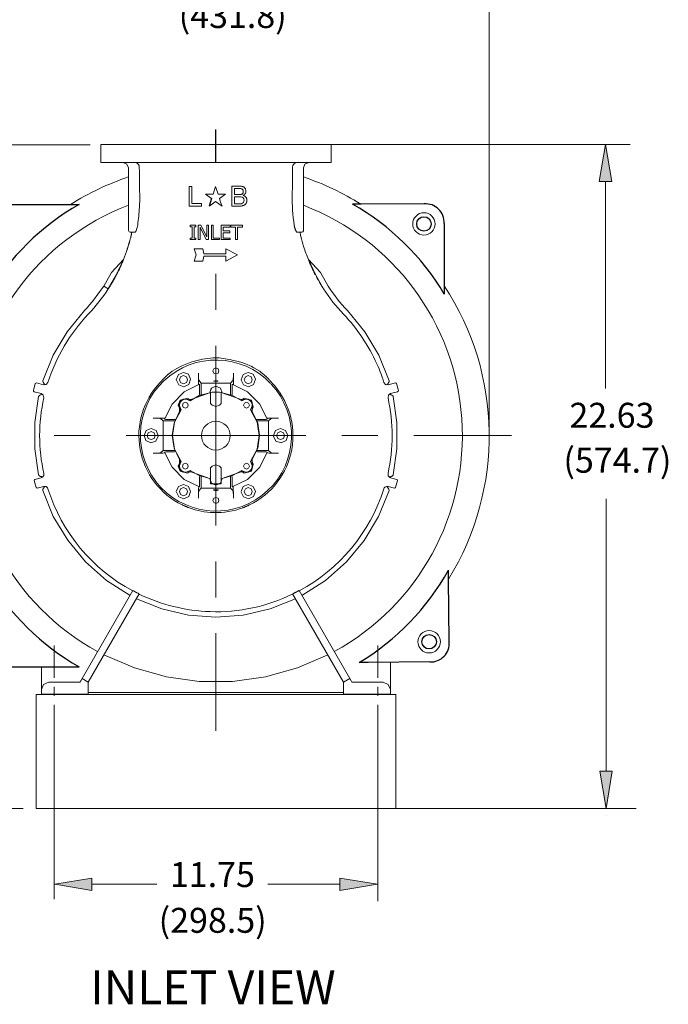
# Model space of a CAD drawing. Units: inches. Extents: x 0.1 to 16.9, y 0.1 to 10.9.
# Drawn here: x 5.8 to 7.5, y 4.5 to 7.2 of the extents above; entities that cross this region are included whole.
import ezdxf

# ---------------------------------------------------------------- set-up
doc = ezdxf.new("R2010")
doc.units = ezdxf.units.IN
doc.header["$MEASUREMENT"] = 0
doc.layers.add('SLD-0', color=179, linetype='Continuous')
doc.styles.add('PDF Arial', font='arial.ttf')
doc.styles.add('SLDTEXTSTYLE0', font='TXT', dxfattribs={"width": 0.75})

msp = doc.modelspace()

# ---------------------------------------------------------------- linework, layer by layer
for p, q in [((6.3228, 6.7789), (6.3228, 6.8681)), ((5.7591, 6.6656), (5.9299, 6.6656)), ((5.9299, 6.6656), (5.9534, 6.6656)), ((6.7152, 6.6666), (6.6917, 6.6666)), ((6.886, 6.6671), (6.7152, 6.6666)), ((6.9396, 6.6145), (6.9401, 6.4475)), ((6.9401, 6.4475), (6.9401, 6.4233)), ((6.9516, 5.6532), (6.9514, 5.6767)), ((6.9532, 5.4824), (6.9516, 5.6532)), ((5.7591, 5.4151), (5.9299, 5.4151)), ((5.9299, 5.4151), (5.9534, 5.4151)), ((6.734, 5.4269), (6.7099, 5.4267)), ((6.901, 5.4285), (6.734, 5.4269))]:
    msp.add_line(p, q)
at = {"lineweight": 9}
for points in [[(6.0121, 6.7789), (6.0121, 6.8275), (6.6341, 6.8275), (6.6341, 6.7789)], [(6.6341, 6.7789), (6.0121, 6.7789)], [(6.0867, 6.6098), (6.0867, 6.7643), (6.0824, 6.7746), (6.0721, 6.7789)], [(6.1045, 6.7789), (6.1051, 6.7789), (6.1056, 6.7789), (6.1062, 6.7789), (6.1072, 6.7789), (6.1078, 6.7784), (6.1083, 6.7784), (6.1089, 6.7778), (6.1094, 6.7773), (6.1105, 6.7773), (6.111, 6.7767), (6.1116, 6.7762), (6.1121, 6.7751), (6.1126, 6.7746), (6.1132, 6.7741), (6.1137, 6.7735), (6.1143, 6.7724), (6.1143, 6.7719)], [(6.1159, 6.7643), (6.1159, 6.7643)], [(6.5297, 6.7643), (6.5297, 6.7643)], [(6.5741, 6.7789), (6.5633, 6.7746), (6.5595, 6.7643)], [(6.5595, 6.5941), (6.5595, 6.6098), (6.5595, 6.7643)], [(6.0867, 6.6098), (6.0867, 6.5952), (6.0883, 6.592), (6.0916, 6.5904)], [(6.2537, 6.6093), (6.2688, 6.6093)], [(6.2537, 6.6049), (6.2537, 6.6093)], [(6.2585, 6.6049), (6.2537, 6.6049)], [(6.2585, 6.5741), (6.2585, 6.6049)], [(6.2688, 6.6049), (6.2639, 6.6049)], [(6.2639, 6.6049), (6.2639, 6.5741)], [(6.2688, 6.6093), (6.2688, 6.6049)], [(6.2753, 6.5704), (6.2753, 6.6093), (6.2823, 6.6093)], [(6.2823, 6.6093), (6.298, 6.5785)], [(6.3028, 6.6093), (6.3028, 6.5704), (6.2969, 6.5704)], [(6.298, 6.5785), (6.298, 6.6093)], [(6.298, 6.6093), (6.3028, 6.6093)], [(6.311, 6.5704), (6.311, 6.6093), (6.3158, 6.6093)], [(6.3158, 6.6093), (6.3158, 6.5747)], [(6.3374, 6.5704), (6.3374, 6.6093), (6.3617, 6.6093)], [(6.3617, 6.6093), (6.3617, 6.6044), (6.3428, 6.6044)], [(6.3428, 6.6044), (6.3428, 6.5941)], [(6.3633, 6.6044), (6.3633, 6.6093), (6.3947, 6.6093)], [(6.3763, 6.5704), (6.3763, 6.6044), (6.3633, 6.6044)], [(6.3817, 6.6044), (6.3817, 6.5704), (6.3763, 6.5704)], [(6.3947, 6.6093), (6.3947, 6.6044), (6.3817, 6.6044)], [(6.0916, 6.5904), (6.1034, 6.5904)], [(6.2969, 6.5704), (6.2801, 6.6039)], [(6.2801, 6.6039), (6.2801, 6.5704)], [(6.3428, 6.5941), (6.3606, 6.5941)], [(6.3606, 6.5941), (6.3606, 6.5893), (6.3428, 6.5893)], [(6.3428, 6.5893), (6.3428, 6.5747)], [(6.5595, 6.5941), (6.5579, 6.5914), (6.5552, 6.5904), (6.5427, 6.5904), (6.5422, 6.5904), (6.5416, 6.5909), (6.5411, 6.5909), (6.5411, 6.5914), (6.5406, 6.5914), (6.5406, 6.592), (6.54, 6.5925), (6.54, 6.5931), (6.5395, 6.5936), (6.5395, 6.5941), (6.539, 6.5947), (6.539, 6.5952), (6.5384, 6.5958), (6.5379, 6.5969), (6.5379, 6.5974), (6.5373, 6.5979), (6.5373, 6.599), (6.5368, 6.5996), (6.5368, 6.6006), (6.5362, 6.6017), (6.5362, 6.6022), (6.5357, 6.6033)], [(6.2537, 6.5704), (6.2537, 6.5741)], [(6.2537, 6.5741), (6.2585, 6.5741)], [(6.2688, 6.5704), (6.2537, 6.5704)], [(6.2639, 6.5741), (6.2688, 6.5741)], [(6.2688, 6.5741), (6.2688, 6.5704)], [(6.2801, 6.5704), (6.2753, 6.5704)], [(6.3331, 6.5704), (6.311, 6.5704)], [(6.3158, 6.5747), (6.3331, 6.5747)], [(6.3331, 6.5747), (6.3331, 6.5704)], [(6.3617, 6.5704), (6.3374, 6.5704)], [(6.3428, 6.5747), (6.3617, 6.5747)], [(6.3617, 6.5747), (6.3617, 6.5704)], [(6.2645, 6.546), (6.2694, 6.5293)], [(6.2872, 6.546), (6.2645, 6.546)], [(6.2694, 6.5293), (6.2645, 6.5126)], [(6.2904, 6.5325), (6.2872, 6.546)], [(6.2872, 6.5126), (6.2904, 6.5255)], [(6.3499, 6.5325), (6.2904, 6.5325)], [(6.2904, 6.5255), (6.3499, 6.5255)], [(6.3812, 6.5293), (6.3499, 6.546)], [(6.3499, 6.546), (6.3499, 6.5325)], [(6.3499, 6.5126), (6.3812, 6.5293)], [(6.3499, 6.5255), (6.3499, 6.5126)], [(6.0591, 6.4855), (6.0591, 6.4861), (6.0613, 6.4904), (6.0635, 6.4947), (6.0656, 6.499), (6.0667, 6.5012), (6.0678, 6.5034)], [(6.0732, 6.5169), (6.0732, 6.5169)], [(6.2645, 6.5126), (6.2872, 6.5126)], [(6.573, 6.5169), (6.573, 6.5169)], [(6.573, 6.5169), (6.573, 6.5169)], [(6.573, 6.5169), (6.573, 6.5169)], [(6.0435, 6.4558), (6.044, 6.4564), (6.044, 6.4574), (6.0446, 6.458), (6.0451, 6.4591), (6.0456, 6.4596), (6.0462, 6.4607), (6.0467, 6.4612), (6.0467, 6.4623), (6.0473, 6.4628), (6.0478, 6.4639), (6.0483, 6.4645), (6.0489, 6.4656), (6.0494, 6.4661), (6.05, 6.4672), (6.05, 6.4677), (6.0505, 6.4688), (6.0511, 6.4694), (6.0516, 6.4704), (6.0521, 6.471), (6.0526, 6.472), (6.0526, 6.4731), (6.0532, 6.4737), (6.0538, 6.4747), (6.0543, 6.4758), (6.0543, 6.4764), (6.0553, 6.4785), (6.0559, 6.4791), (6.0559, 6.4801), (6.0565, 6.4807), (6.057, 6.4812), (6.057, 6.4823), (6.0575, 6.4828), (6.0581, 6.4834), (6.0581, 6.4839), (6.0581, 6.4844), (6.0586, 6.4844), (6.0586, 6.485), (6.0592, 6.4855)], [(6.0543, 6.4764), (6.0543, 6.4764)], [(6.5919, 6.4764), (6.5919, 6.4764)], [(6.0321, 6.4375), (6.0321, 6.4375)], [(6.0321, 6.4375), (6.0321, 6.4375)], [(6.614, 6.4375), (6.614, 6.4375)], [(6.614, 6.4375), (6.614, 6.4375)], [(6.3152, 6.2505), (6.3158, 6.2505)], [(6.2164, 6.1905), (6.2228, 6.1776), (6.2364, 6.1727), (6.2499, 6.1787), (6.2547, 6.1927), (6.2488, 6.2062), (6.2353, 6.2111), (6.2218, 6.2057), (6.2158, 6.1916)], [(6.2758, 6.2095), (6.2758, 6.2057), (6.2758, 6.2024), (6.2758, 6.1992), (6.2758, 6.1959), (6.2758, 6.1938), (6.2764, 6.1916), (6.2764, 6.1905), (6.2769, 6.19)], [(6.2758, 6.1781), (6.2758, 6.2095)], [(6.3628, 6.1824), (6.3693, 6.19), (6.3693, 6.1906), (6.3698, 6.1916), (6.3698, 6.1938), (6.3698, 6.1959), (6.3704, 6.1992), (6.3704, 6.2024), (6.3704, 6.2057), (6.3704, 6.2094)], [(6.3704, 6.2095), (6.3704, 6.1781)], [(6.3909, 6.1905), (6.3974, 6.1776), (6.4114, 6.1727), (6.4249, 6.1787), (6.4298, 6.1927), (6.4239, 6.2062), (6.4103, 6.2111), (6.3968, 6.2057), (6.3909, 6.1916)], [(6.2785, 6.1792), (6.2374, 6.1587), (6.205, 6.1257), (6.184, 6.0847)], [(6.2769, 6.19), (6.2828, 6.1824)], [(6.279, 6.1689), (6.279, 6.1765), (6.2785, 6.1792)], [(6.3628, 6.1506), (6.3628, 6.1824), (6.2828, 6.1824)], [(6.2828, 6.1506), (6.2828, 6.1824)], [(6.3228, 6.1884), (6.3217, 6.1884), (6.3206, 6.1884), (6.3196, 6.1884), (6.3185, 6.1878), (6.318, 6.1878), (6.3174, 6.1878), (6.3169, 6.1878), (6.3163, 6.1878)], [(6.3163, 6.1878), (6.3169, 6.1873), (6.3174, 6.1873), (6.318, 6.1873), (6.319, 6.1873), (6.3201, 6.1873), (6.3212, 6.1873), (6.3223, 6.1873), (6.3234, 6.1873), (6.325, 6.1873), (6.3261, 6.1873), (6.3271, 6.1873), (6.3277, 6.1873), (6.3288, 6.1873), (6.3293, 6.1873), (6.3293, 6.1878)], [(6.3293, 6.1878), (6.3288, 6.1878), (6.3282, 6.1878), (6.3271, 6.1878), (6.3261, 6.1884), (6.325, 6.1884), (6.3239, 6.1884), (6.3228, 6.1884)], [(6.3671, 6.1792), (6.3671, 6.1765), (6.3666, 6.1689)], [(6.4617, 6.0846), (6.4412, 6.1257), (6.4087, 6.1587), (6.3671, 6.1792)], [(6.3061, 6.1565), (6.278, 6.1489), (6.2531, 6.1344)], [(6.3082, 6.157), (6.258, 6.1387)], [(6.279, 6.1597), (6.279, 6.1689)], [(6.2796, 6.1495), (6.279, 6.1522), (6.279, 6.1597)], [(6.3374, 6.1279), (6.3374, 6.157), (6.3331, 6.1576), (6.3228, 6.1581), (6.3125, 6.1576), (6.3082, 6.157)], [(6.3082, 6.1279), (6.3082, 6.157)], [(6.3163, 6.1581), (6.3163, 6.1581)], [(6.3293, 6.1581), (6.3293, 6.1581)], [(6.3979, 6.1381), (6.3882, 6.1387), (6.3374, 6.157)], [(6.3931, 6.1344), (6.3677, 6.1489), (6.3401, 6.1565)], [(6.3666, 6.1597), (6.3666, 6.1522), (6.366, 6.1495)], [(6.3666, 6.1689), (6.3666, 6.1597)], [(6.8021, 6.1462), (6.8021, 6.1468), (6.8015, 6.1468), (6.8015, 6.1473), (6.8015, 6.1479), (6.801, 6.1479), (6.801, 6.1484), (6.8004, 6.1484), (6.7999, 6.1489), (6.7994, 6.1489), (6.7989, 6.1495), (6.7983, 6.15), (6.7978, 6.15), (6.7972, 6.1506), (6.7967, 6.1506), (6.7961, 6.1511), (6.7956, 6.1511), (6.7951, 6.1511), (6.7945, 6.1516), (6.7934, 6.1516), (6.7929, 6.1522), (6.7924, 6.1522), (6.7918, 6.1522), (6.7913, 6.1522)], [(6.2266, 6.1365), (6.2213, 6.1225), (6.2277, 6.1084)], [(6.2531, 6.1344), (6.2407, 6.1398), (6.2283, 6.1349), (6.2234, 6.1224), (6.2288, 6.1106)], [(6.225, 6.1149), (6.2245, 6.129), (6.2342, 6.1387), (6.2483, 6.1381), (6.258, 6.1387)], [(6.2461, 6.1414), (6.2267, 6.1365)], [(6.2547, 6.1354), (6.2526, 6.1381), (6.2461, 6.1414)], [(6.3082, 6.1273), (6.3082, 6.1279)], [(6.3374, 6.1273), (6.3331, 6.1224), (6.3228, 6.1192), (6.3125, 6.1224), (6.3082, 6.1273)], [(6.3374, 6.1387), (6.3374, 6.1387)], [(6.3374, 6.1279), (6.3374, 6.1273)], [(6.3995, 6.1414), (6.3936, 6.1381), (6.3914, 6.1354)], [(6.4168, 6.1106), (6.4222, 6.1224), (6.4174, 6.1349), (6.4049, 6.1398), (6.3931, 6.1344)], [(6.4212, 6.1052), (6.4206, 6.1149), (6.4212, 6.129), (6.4114, 6.1387), (6.3979, 6.1381)], [(6.419, 6.1365), (6.3996, 6.1414)], [(6.4239, 6.117), (6.419, 6.1365)], [(7.0614, 6.1376), (7.0614, 6.1376)], [(6.225, 6.1149), (6.2245, 6.1052), (6.2099, 6.0744), (6.205, 6.0403), (6.2099, 6.0063), (6.2245, 5.9755)], [(6.2288, 6.1106), (6.2115, 6.0771), (6.2056, 6.0403), (6.2115, 6.0036), (6.2288, 5.9701)], [(6.4168, 5.9701), (6.4341, 6.0036), (6.4401, 6.0403), (6.4341, 6.0771), (6.4168, 6.1106)], [(6.4185, 6.1084), (6.4206, 6.1106), (6.4239, 6.117)], [(6.4206, 5.9658), (6.4212, 5.9755), (6.4358, 6.0063), (6.4406, 6.0403), (6.4358, 6.0744), (6.4212, 6.1052)], [(6.1807, 6.0803), (6.1732, 6.0868), (6.1726, 6.0868), (6.1715, 6.0874), (6.1694, 6.0874), (6.1672, 6.0874), (6.1645, 6.0874), (6.1613, 6.0879), (6.1575, 6.0879), (6.1537, 6.0879)], [(6.1537, 6.0879), (6.1851, 6.0879)], [(6.2126, 6.0803), (6.1807, 6.0803), (6.1807, 6.0003)], [(6.1839, 6.0846), (6.1872, 6.0841), (6.1942, 6.0841)], [(6.1845, 6.0863), (6.1845, 6.0863)], [(6.1942, 6.0841), (6.2039, 6.0841)], [(6.2039, 6.0841), (6.211, 6.0841), (6.2142, 6.0836)], [(6.4319, 6.0836), (6.4352, 6.0841), (6.4422, 6.0841)], [(6.4331, 6.0803), (6.4649, 6.0803), (6.4649, 6.0003)], [(6.4422, 6.0841), (6.452, 6.0841)], [(6.452, 6.0841), (6.459, 6.0841), (6.4617, 6.0847)], [(6.4606, 6.0879), (6.4919, 6.0879), (6.4882, 6.0879), (6.4849, 6.0879), (6.4817, 6.0874), (6.479, 6.0874), (6.4763, 6.0874), (6.4746, 6.0874), (6.473, 6.0868), (6.4725, 6.0868)], [(6.4725, 6.0868), (6.4649, 6.0803)], [(6.1672, 6.0403), (6.1618, 6.0539), (6.1483, 6.0598), (6.1348, 6.0544), (6.1288, 6.0409), (6.1337, 6.0274), (6.1472, 6.0209), (6.1607, 6.0257), (6.1672, 6.0393)], [(6.4784, 6.0393), (6.4849, 6.0258), (6.499, 6.0209), (6.5125, 6.0274), (6.5173, 6.0409), (6.5114, 6.0544), (6.4973, 6.0598), (6.4839, 6.0539), (6.4784, 6.0403)], [(6.1537, 5.9928), (6.1575, 5.9928), (6.1613, 5.9928), (6.1645, 5.9933), (6.1672, 5.9933), (6.1694, 5.9933), (6.1715, 5.9933), (6.1726, 5.9939), (6.1732, 5.9939)], [(6.1667, 5.9928), (6.1537, 5.9928)], [(6.1851, 5.9939), (6.1796, 5.9933), (6.1667, 5.9928)], [(6.1732, 5.9939), (6.1807, 6.0004)], [(6.2126, 6.0004), (6.1807, 6.0004)], [(6.1942, 5.9966), (6.1872, 5.9966), (6.1839, 5.996)], [(6.1839, 5.996), (6.205, 5.955), (6.2374, 5.922), (6.2785, 5.9015)], [(6.2039, 5.9966), (6.1942, 5.9966)], [(6.2142, 5.9971), (6.211, 5.9966), (6.2039, 5.9966)], [(6.3671, 5.9015), (6.4087, 5.922), (6.4412, 5.955), (6.4617, 5.996)], [(6.4422, 5.9966), (6.4352, 5.9966), (6.432, 5.9971)], [(6.4331, 6.0004), (6.4649, 6.0004)], [(6.452, 5.9966), (6.4423, 5.9966)], [(6.4617, 5.996), (6.459, 5.9966), (6.452, 5.9966)], [(6.479, 5.9928), (6.4666, 5.9933), (6.4611, 5.9939)], [(6.4649, 6.0004), (6.4725, 5.9939), (6.473, 5.9939), (6.4747, 5.9933), (6.4763, 5.9933), (6.479, 5.9933), (6.4817, 5.9933), (6.4849, 5.9928), (6.4882, 5.9928), (6.4919, 5.9928)], [(6.4919, 5.9928), (6.479, 5.9928)], [(6.2277, 5.9723), (6.2213, 5.9582), (6.2267, 5.9442)], [(6.2288, 5.9701), (6.2234, 5.9582), (6.2283, 5.9458), (6.2407, 5.9409), (6.2531, 5.9463)], [(6.2483, 5.9425), (6.2342, 5.942), (6.2245, 5.9517), (6.225, 5.9658), (6.2245, 5.9755)], [(6.4206, 5.9658), (6.4212, 5.9517), (6.4114, 5.942), (6.3979, 5.9425), (6.3882, 5.942)], [(6.3931, 5.9463), (6.4049, 5.9409), (6.4174, 5.9458), (6.4222, 5.9582), (6.4168, 5.9701)], [(6.4239, 5.9636), (6.4206, 5.9701), (6.4185, 5.9723)], [(6.2266, 5.9442), (6.2461, 5.9393)], [(6.2461, 5.9393), (6.2526, 5.9425), (6.2547, 5.9452)], [(6.2483, 5.9425), (6.258, 5.942), (6.3082, 5.9237)], [(6.2531, 5.9463), (6.278, 5.9323), (6.3061, 5.9242)], [(6.3374, 5.9533), (6.3331, 5.9582), (6.3228, 5.9615), (6.3125, 5.9582), (6.3082, 5.9533)], [(6.3082, 5.9533), (6.3082, 5.9528)], [(6.3374, 5.9528), (6.3374, 5.9101), (6.3082, 5.9101)], [(6.3082, 5.9528), (6.3082, 5.9101)], [(6.3374, 5.9528), (6.3374, 5.9533)], [(6.3374, 5.942), (6.3374, 5.942)], [(6.3374, 5.9237), (6.3882, 5.942)], [(6.3401, 5.9242), (6.3677, 5.9323), (6.3931, 5.9463)], [(6.3914, 5.9452), (6.3936, 5.9425), (6.3996, 5.9393)], [(6.3995, 5.9393), (6.419, 5.9442)], [(6.419, 5.9442), (6.4239, 5.9636)], [(6.279, 5.9209), (6.279, 5.9285), (6.2796, 5.9312)], [(6.279, 5.9118), (6.279, 5.9209)], [(6.3628, 5.9301), (6.3628, 5.8982), (6.2828, 5.8982)], [(6.2828, 5.9301), (6.2828, 5.8982)], [(6.366, 5.9312), (6.3666, 5.9285), (6.3666, 5.9209)], [(6.3666, 5.9209), (6.3666, 5.9117)], [(6.7951, 5.9264), (6.7945, 5.9264), (6.7945, 5.9269), (6.794, 5.9269), (6.7934, 5.9269), (6.7929, 5.9274), (6.7924, 5.9274), (6.7924, 5.928), (6.7918, 5.928), (6.7913, 5.9285)], [(5.8571, 5.9031), (5.8576, 5.9031), (5.8581, 5.9031), (5.8587, 5.9031), (5.8592, 5.9031), (5.8598, 5.9031), (5.8603, 5.9031), (5.8609, 5.9031), (5.8614, 5.9031)], [(6.2164, 5.8874), (6.2228, 5.8745), (6.2364, 5.8696), (6.2499, 5.8756), (6.2547, 5.8896), (6.2488, 5.9031), (6.2353, 5.9085), (6.2218, 5.9026), (6.2158, 5.8891)], [(6.2758, 5.8842), (6.2758, 5.8966), (6.2764, 5.902)], [(6.2828, 5.8982), (6.2769, 5.8907), (6.2764, 5.8901), (6.2764, 5.8891), (6.2758, 5.8869), (6.2758, 5.8848), (6.2758, 5.8815), (6.2758, 5.8783), (6.2758, 5.875), (6.2758, 5.8712)], [(6.2785, 5.9015), (6.279, 5.9042), (6.279, 5.9117)], [(6.3163, 5.8928), (6.3169, 5.8928), (6.3174, 5.8928), (6.318, 5.8928), (6.3185, 5.8928), (6.3196, 5.8928), (6.3206, 5.8923), (6.3217, 5.8923), (6.3228, 5.8923)], [(6.3293, 5.8928), (6.3293, 5.8934), (6.3288, 5.8934), (6.3277, 5.8934), (6.3271, 5.8934), (6.3261, 5.8934), (6.325, 5.8934), (6.3234, 5.8934), (6.3223, 5.8934), (6.3212, 5.8934), (6.3201, 5.8934), (6.3191, 5.8934), (6.318, 5.8934), (6.3174, 5.8934), (6.3169, 5.8934), (6.3164, 5.8928)], [(6.3228, 5.8923), (6.3239, 5.8923), (6.325, 5.8923), (6.3261, 5.8928), (6.3271, 5.8928), (6.3282, 5.8928), (6.3288, 5.8928), (6.3293, 5.8928)], [(6.3693, 5.8907), (6.3628, 5.8982)], [(6.3666, 5.9118), (6.3671, 5.9042), (6.3671, 5.9015)], [(6.3693, 5.902), (6.3698, 5.8966), (6.3704, 5.8842)], [(6.3704, 5.8712), (6.3704, 5.875), (6.3704, 5.8782), (6.3704, 5.8815), (6.3698, 5.8848), (6.3698, 5.8869), (6.3698, 5.8891), (6.3693, 5.8901), (6.3693, 5.8907)], [(6.3909, 5.8874), (6.3974, 5.8745), (6.4114, 5.8696), (6.4249, 5.8756), (6.4298, 5.8896), (6.4239, 5.9031), (6.4103, 5.9085), (6.3968, 5.9026), (6.3909, 5.8891)], [(6.2758, 5.8712), (6.2758, 5.8842)], [(6.3704, 5.8842), (6.3704, 5.8712)], [(6.1159, 5.6124), (6.1148, 5.6129), (6.1143, 5.6129), (6.1137, 5.6135), (6.1126, 5.6141), (6.1121, 5.6141), (6.1116, 5.6146), (6.1105, 5.6151), (6.11, 5.6151), (6.1094, 5.6156), (6.1083, 5.6162), (6.1078, 5.6162), (6.1073, 5.6168), (6.1061, 5.6173), (6.1056, 5.6173), (6.1051, 5.6178), (6.104, 5.6183), (6.1035, 5.6189), (6.1029, 5.6189), (6.1019, 5.6194), (6.1013, 5.62), (6.1008, 5.62), (6.0997, 5.6206), (6.0991, 5.6211), (6.0986, 5.6211), (5.9614, 5.3834)], [(6.5341, 5.6141), (6.5346, 5.6146), (6.5352, 5.6151), (6.5362, 5.6151), (6.5368, 5.6157), (6.5373, 5.6162), (6.5384, 5.6162), (6.539, 5.6168), (6.5395, 5.6173), (6.5406, 5.6173), (6.5411, 5.6178), (6.5416, 5.6183), (6.5422, 5.6189), (6.5433, 5.6189), (6.5438, 5.6195), (6.5443, 5.62), (6.5454, 5.62), (6.546, 5.6206), (6.5465, 5.6211), (6.5476, 5.6211)], [(6.6848, 5.3834), (6.5476, 5.6211)], [(6.1159, 5.6124), (5.9781, 5.3736)], [(6.1083, 5.5989), (6.1769, 5.5719), (6.2493, 5.5552), (6.3228, 5.5498), (6.3969, 5.5552), (6.4693, 5.5719), (6.5379, 5.5989)], [(6.6681, 5.3736), (6.5303, 5.6124), (6.5308, 5.6129), (6.5314, 5.6129), (6.5325, 5.6135), (6.533, 5.6141), (6.5341, 5.6141)], [(6.0202, 5.4471), (6.1029, 5.412), (6.1894, 5.3877), (6.278, 5.3758), (6.3677, 5.3758), (6.4568, 5.3877), (6.5433, 5.412), (6.6254, 5.4471)], [(5.8517, 5.4151), (5.8517, 5.3542)], [(6.7945, 5.4275), (6.7945, 5.3542), (6.7886, 5.3677), (6.7751, 5.3736)], [(5.9576, 5.3769), (5.9614, 5.3834), (5.9781, 5.3736)], [(6.6681, 5.3736), (6.6848, 5.3834)], [(6.6848, 5.3834), (6.6886, 5.3769), (6.6902, 5.3736)], [(5.8711, 5.3736), (5.8571, 5.3677), (5.8517, 5.3542)], [(5.8517, 5.3542), (5.8517, 5.3407)], [(5.9089, 5.3736), (5.8722, 5.3736), (5.8711, 5.3736)], [(5.9576, 5.3769), (5.9554, 5.3736), (5.9089, 5.3736)], [(5.9781, 5.3736), (5.9781, 5.3406)], [(6.6681, 5.3736), (6.6681, 5.3407), (6.7751, 5.3407)], [(6.774, 5.3736), (6.7367, 5.3736), (6.6902, 5.3736)], [(6.7751, 5.3736), (6.774, 5.3736)], [(6.7945, 5.3542), (6.7945, 5.3407), (6.7751, 5.3407)], [(5.8371, 5.3406), (6.0316, 5.3406)], [(5.8371, 5.3404), (5.8371, 5.0321)], [(5.9781, 5.3407), (5.8711, 5.3407), (5.8517, 5.3407)], [(6.6681, 5.3461), (5.9781, 5.3461)], [(6.0316, 5.3406), (6.6146, 5.3406)], [(6.8091, 5.3406), (6.6146, 5.3406)], [(6.8091, 5.3408), (6.8091, 5.0321)], [(5.8857, 5.2439), (5.8857, 5.2439)], [(6.7605, 5.2439), (6.7605, 5.2439)], [(5.8371, 5.0321), (6.8091, 5.0321)], [(5.8371, 5.0321), (5.8371, 5.0321)]]:
    msp.add_lwpolyline(points, dxfattribs=at)
for points in [[(6.1143, 6.7719), (6.1148, 6.7708), (6.1153, 6.7697), (6.1153, 6.7687), (6.1159, 6.7676), (6.1159, 6.7665), (6.1159, 6.7654), (6.1159, 6.7643, 0.000135), (6.117, 6.6935), (6.117, 6.6903, -0.015969), (6.1164, 6.6584, -0.010546), (6.1116, 6.6098)], [(6.5357, 6.6033), (6.5357, 6.6039), (6.5357, 6.6044), (6.5352, 6.6049), (6.5352, 6.6055), (6.5352, 6.606), (6.5352, 6.6066), (6.5352, 6.6071), (6.5346, 6.6076), (6.5346, 6.6082), (6.5346, 6.6087), (6.5346, 6.6093), (6.5346, 6.6098, -0.039532), (6.5292, 6.6903, 0.006947), (6.5297, 6.7643), (6.5297, 6.7654), (6.5303, 6.7665), (6.5303, 6.7676), (6.5303, 6.7687), (6.5309, 6.7697), (6.5309, 6.7708), (6.5314, 6.7719), (6.5319, 6.7724), (6.5325, 6.7735), (6.533, 6.7741), (6.5335, 6.7746), (6.5341, 6.7751), (6.5346, 6.7762), (6.5352, 6.7767), (6.5357, 6.7773), (6.5362, 6.7773), (6.5368, 6.7778), (6.5379, 6.7784), (6.5384, 6.7784), (6.539, 6.7789), (6.5395, 6.7789), (6.54, 6.7789), (6.5411, 6.7789), (6.5416, 6.7789)], [(6.0867, 6.74, 0.058958), (5.9299, 6.6656, 0.058958)], [(6.5595, 6.74, -0.058144), (6.7143, 6.6666, -0.058144)], [(5.9781, 6.3688, 0.044835), (6.0321, 6.4375), (6.0197, 6.445), (6.0408, 6.4818), (6.0732, 6.5169, 0.036069), (6.0921, 6.5752), (6.0927, 6.5758), (6.0927, 6.5763), (6.0927, 6.5768), (6.0932, 6.5774), (6.0932, 6.5785), (6.0932, 6.579), (6.0932, 6.5795), (6.0937, 6.5801), (6.0937, 6.5806), (6.0937, 6.5817), (6.0943, 6.5822), (6.0943, 6.5828), (6.0943, 6.5833), (6.0943, 6.5839), (6.0948, 6.5844), (6.0948, 6.5855), (6.0948, 6.586), (6.0948, 6.5866), (6.0953, 6.5871), (6.0953, 6.5877), (6.0953, 6.5887), (6.0959, 6.5893), (6.0959, 6.5898), (6.0959, 6.5904)], [(6.7843, 6.1776, 0.138575), (6.7907, 6.1862), (6.7907, 6.1868), (6.7907, 6.1873), (6.7907, 6.1878), (6.7907, 6.1884), (6.7632, 6.2576), (6.7254, 6.3213), (6.6783, 6.3786, -0.044743), (6.6259, 6.445), (6.6054, 6.4818), (6.573, 6.5169, -0.028918), (6.56, 6.552, -0.015959), (6.5525, 6.579, 0.007028), (6.5503, 6.5904, -0.007028), (6.5525, 6.579)], [(6.0656, 6.499), (6.0656, 6.4996), (6.0662, 6.5001), (6.0662, 6.5007), (6.0662, 6.5012), (6.0667, 6.5012), (6.0667, 6.5023), (6.0672, 6.5028), (6.0678, 6.5039), (6.0683, 6.5055), (6.0689, 6.5072), (6.0705, 6.5104), (6.0716, 6.5136), (6.0732, 6.5169, 0.025156), (6.0921, 6.5752)], [(6.0435, 6.4558), (6.0429, 6.4547), (6.0424, 6.4542), (6.0419, 6.4531), (6.0413, 6.4526), (6.0408, 6.4515), (6.0408, 6.451), (6.0402, 6.4504), (6.0397, 6.4493), (6.0392, 6.4488), (6.0386, 6.4477), (6.0381, 6.4472), (6.0375, 6.4461), (6.0375, 6.4456), (6.037, 6.445), (6.0364, 6.4439), (6.0359, 6.4434), (6.0354, 6.4423), (6.0348, 6.4418), (6.0343, 6.4412), (6.0337, 6.4401), (6.0337, 6.4396), (6.0332, 6.4385), (6.0327, 6.438), (6.0321, 6.4375), (6.0543, 6.4758, 0.031891), (6.0732, 6.5169), (6.0543, 6.4758)], [(6.5805, 6.499), (6.58, 6.4996), (6.58, 6.5001), (6.5795, 6.5007), (6.5795, 6.5012), (6.5789, 6.5023), (6.5784, 6.5039), (6.5768, 6.5071), (6.5757, 6.5104), (6.5741, 6.5136), (6.573, 6.5169), (6.5919, 6.4758, 0.032282), (6.6027, 6.4558), (6.6033, 6.4547), (6.6033, 6.4542), (6.6038, 6.4531), (6.6043, 6.4526), (6.6049, 6.452), (6.6054, 6.451), (6.6059, 6.4504), (6.6065, 6.4493), (6.6065, 6.4488), (6.607, 6.4477), (6.6076, 6.4472), (6.6081, 6.4466), (6.6086, 6.4456), (6.6092, 6.445), (6.6098, 6.4439), (6.6103, 6.4434), (6.6103, 6.4429), (6.6108, 6.4418), (6.6113, 6.4412), (6.6119, 6.4402), (6.6124, 6.4396), (6.613, 6.4385), (6.6135, 6.438), (6.614, 6.4375), (6.5919, 6.4764), (6.5914, 6.4764), (6.5908, 6.4785), (6.5897, 6.4801), (6.5892, 6.4807), (6.5892, 6.4812), (6.5887, 6.4823), (6.5881, 6.4828), (6.5881, 6.4834), (6.5881, 6.4839), (6.5876, 6.4839), (6.5876, 6.4844), (6.5876, 6.485), (6.587, 6.4861), (6.5849, 6.4904), (6.5827, 6.4947), (6.5805, 6.499), (6.5795, 6.5012), (6.5784, 6.5034)], [(6.0197, 6.445, -0.040401), (5.9678, 6.3786), (5.9208, 6.3213), (5.883, 6.2576), (5.8549, 6.1884), (5.8549, 6.1878), (5.8549, 6.1873, 0.127366), (5.8614, 6.1776)], [(6.9401, 6.4457, -0.291116), (6.9517, 5.6525, -0.291116)], [(6.8021, 6.1462), (6.8123, 6.076), (6.8123, 6.0047), (6.8021, 5.9344), (6.8021, 5.9339), (6.8015, 5.9339), (6.8015, 5.9334), (6.801, 5.9328), (6.801, 5.9323), (6.8005, 5.9323), (6.7999, 5.9318), (6.7994, 5.9312), (6.7989, 5.9312), (6.7983, 5.9307), (6.7978, 5.9307), (6.7972, 5.9301), (6.7967, 5.9301), (6.7961, 5.9301), (6.7956, 5.9296), (6.7951, 5.9296), (6.7945, 5.9291), (6.794, 5.9291), (6.7934, 5.9291), (6.7929, 5.9285), (6.7924, 5.9285), (6.7918, 5.9285), (6.7913, 5.9285), (6.7907, 5.9285), (6.7907, 5.9291), (6.7902, 5.9296), (6.7896, 5.9296), (6.7896, 5.9301), (6.7891, 5.9307), (6.7891, 5.9312), (6.7886, 5.9317), (6.7886, 5.9323), (6.7886, 5.9328), (6.788, 5.9328), (6.788, 5.9334), (6.788, 5.9339), (6.788, 5.9344), (6.788, 5.935), (6.788, 5.9355), (6.788, 5.9361), (6.788, 5.9366), (6.788, 5.9371), (6.788, 5.9377, 0.111237), (6.788, 6.143), (6.7891, 6.15), (6.7951, 6.1543), (6.814, 6.1592), (6.8156, 6.1603), (6.8161, 6.1624), (6.8107, 6.1814), (6.8097, 6.1824), (6.808, 6.183), (6.7886, 6.1776), (6.7815, 6.1787), (6.7767, 6.1841), (6.7745, 6.1916), (6.7718, 6.1986), (6.7697, 6.2062), (6.7664, 6.2132), (6.7637, 6.2208), (6.761, 6.2278), (6.7578, 6.2348, 0.081694), (6.6681, 6.3688, -0.054774), (6.614, 6.4375)], [(5.8549, 5.9285), (5.8554, 5.9291), (5.856, 5.9296), (5.8565, 5.9301), (5.8565, 5.9307), (5.8571, 5.9307), (5.8571, 5.9312), (5.8571, 5.9318), (5.8576, 5.9323), (5.8576, 5.9328), (5.8576, 5.9334), (5.8581, 5.9339), (5.8581, 5.9344), (5.8581, 5.935), (5.8581, 5.9355), (5.8581, 5.9361), (5.8581, 5.9366), (5.8581, 5.9372), (5.8581, 5.9377, -0.111237), (5.8581, 6.143), (5.8565, 6.15), (5.8511, 6.1543), (5.8317, 6.1592), (5.8301, 6.1603), (5.8301, 6.1624), (5.8349, 6.1814), (5.836, 6.1824), (5.8382, 6.183), (5.8571, 6.1776), (5.8646, 6.1787), (5.869, 6.1841, -0.113133), (5.9781, 6.3688)], [(5.8549, 6.1522, 0.210144), (5.8435, 6.1462), (5.8338, 6.076), (5.8338, 6.0047), (5.8435, 5.9344), (5.8441, 5.9344), (5.8441, 5.9339), (5.8441, 5.9334), (5.8446, 5.9334), (5.8446, 5.9328), (5.8452, 5.9323), (5.8457, 5.9323), (5.8457, 5.9317), (5.8462, 5.9317), (5.8468, 5.9312), (5.8473, 5.9307), (5.8479, 5.9307), (5.8484, 5.9301), (5.849, 5.9301), (5.8495, 5.9301), (5.8506, 5.9296), (5.8511, 5.9296), (5.8517, 5.9291), (5.8522, 5.9291), (5.8527, 5.9291), (5.8533, 5.9285), (5.8538, 5.9285), (5.8549, 5.9285, 0.06147), (5.8511, 5.9264), (5.8338, 5.922), (5.8328, 5.9209), (5.8322, 5.9188), (5.8376, 5.9004), (5.8387, 5.8988), (5.8403, 5.8982), (5.8576, 5.9031)], [(6.5552, 5.6081), (6.6189, 5.6486), (6.6757, 5.6988), (6.7237, 5.7572), (6.7626, 5.8221), (6.7907, 5.8923, 0.188226), (6.7843, 5.9031), (6.7848, 5.9031), (6.7853, 5.9031), (6.7859, 5.9031), (6.7864, 5.9031), (6.787, 5.9031), (6.7875, 5.9031), (6.788, 5.9031), (6.7886, 5.9031), (6.8059, 5.8982), (6.8075, 5.8988), (6.8086, 5.9004), (6.8134, 5.9188), (6.8134, 5.9209), (6.8118, 5.922), (6.7951, 5.9263)], [(6.0981, 5.6206, -0.195924), (5.869, 5.8966, 0.299648), (5.8614, 5.9031), (5.8609, 5.9026), (5.8603, 5.902), (5.8598, 5.9015), (5.8592, 5.9009), (5.8587, 5.9004), (5.8581, 5.8999), (5.8576, 5.8993), (5.8576, 5.8988), (5.8571, 5.8983), (5.8571, 5.8977), (5.8566, 5.8977), (5.8566, 5.8972), (5.856, 5.8966), (5.856, 5.8961), (5.8554, 5.8956), (5.8554, 5.895), (5.8549, 5.8945), (5.8549, 5.8939), (5.8549, 5.8934), (5.8549, 5.8928), (5.8549, 5.8923), (5.8835, 5.822), (5.9225, 5.7573), (5.9705, 5.6989), (6.0273, 5.6486), (6.091, 5.6081)], [(6.5481, 5.6206, 0.194924), (6.7767, 5.8966, -0.229118), (6.7843, 5.9031)], [(6.1153, 5.6119, 0.103418), (6.3077, 5.5643, 0.122399), (6.5303, 5.6119)]]:
    msp.add_lwpolyline(points, format="xyb", dxfattribs=at)
at = {"lineweight": 5}
for points in [[(6.3228, 6.478), (6.3228, 6.3807)], [(6.3228, 6.2835), (6.3228, 5.7972)], [(5.8857, 6.0403), (5.983, 6.0403)], [(6.0802, 6.0403), (6.566, 6.0403)], [(6.6632, 6.0403), (6.7605, 6.0403)], [(6.8578, 6.0403), (7.1214, 6.0403)], [(6.3228, 5.7), (6.3228, 5.6027)], [(6.3228, 5.506), (6.3228, 5.2418)], [(5.8857, 5.385), (5.8857, 5.473)], [(6.7605, 5.385), (6.7605, 5.473)], [(5.8857, 5.3364), (5.8857, 5.3606)], [(6.7605, 5.3364), (6.7605, 5.3606)], [(5.8857, 5.2245), (5.8857, 5.3126)], [(6.7605, 5.2245), (6.7605, 5.3126)]]:
    msp.add_lwpolyline(points, dxfattribs=at)
at = {"lineweight": 9}
msp.add_lwpolyline([(6.3315, 6.2505, -0.017568), (6.3752, 6.2429, -0.097189), (6.4412, 6.2143, 0.002155), (6.4563, 6.2024), (6.4574, 6.2013), (6.4579, 6.2008), (6.459, 6.2003), (6.4595, 6.1992), (6.4601, 6.1986), (6.4611, 6.1976), (6.4617, 6.197), (6.4628, 6.1965), (6.4633, 6.1954), (6.4638, 6.1949), (6.4649, 6.1938), (6.4655, 6.1932), (6.4666, 6.1922), (6.4671, 6.1916), (6.4676, 6.1911), (6.4682, 6.19), (6.4693, 6.1895), (6.4698, 6.1884), (6.4703, 6.1878), (6.4709, 6.1868), (6.472, 6.1862), (6.4725, 6.1857), (6.473, 6.1846), (6.4736, 6.1841, -0.508517), (6.4136, 5.8529), (6.413, 5.8529), (6.412, 5.8523), (6.4114, 5.8518), (6.4109, 5.8518), (6.4098, 5.8512), (6.4093, 5.8507), (6.4087, 5.8507), (6.4077, 5.8502), (6.4071, 5.8502), (6.406, 5.8496), (6.4055, 5.8491), (6.4049, 5.8491), (6.4039, 5.8486), (6.4033, 5.8486), (6.4028, 5.848), (6.4017, 5.8475), (6.4012, 5.8475), (6.4001, 5.8469), (6.3995, 5.8469), (6.399, 5.8464), (6.3979, 5.8464), (6.3974, 5.8459), (6.3963, 5.8459), (6.3958, 5.8453, -0.095832), (6.3169, 5.8323, -0.083301), (6.2504, 5.8453), (6.2493, 5.8459), (6.2488, 5.8459), (6.2477, 5.8464), (6.2472, 5.8464), (6.2466, 5.8469), (6.2456, 5.8469), (6.245, 5.8475), (6.2439, 5.8475), (6.2434, 5.848), (6.2429, 5.8486), (6.2418, 5.8486), (6.2412, 5.8491), (6.2402, 5.8491), (6.2396, 5.8496), (6.2391, 5.8502), (6.238, 5.8502), (6.2374, 5.8507), (6.2369, 5.8507), (6.2358, 5.8512), (6.2353, 5.8518), (6.2342, 5.8518), (6.2337, 5.8523), (6.2331, 5.8529), (6.232, 5.8529, -0.506962), (6.1721, 6.1841), (6.1732, 6.1846), (6.1737, 6.1857), (6.1742, 6.1862), (6.1748, 6.1873), (6.1759, 6.1878), (6.1764, 6.1889), (6.1769, 6.1895), (6.1775, 6.1906), (6.1786, 6.1911), (6.1791, 6.1916), (6.1796, 6.1927), (6.1807, 6.1932), (6.1813, 6.1943), (6.1818, 6.1949), (6.1829, 6.1959), (6.1834, 6.1965), (6.1845, 6.197), (6.185, 6.1981), (6.1856, 6.1986), (6.1866, 6.1992), (6.1872, 6.2003), (6.1883, 6.2008), (6.1888, 6.2014), (6.1899, 6.2024), (6.1904, 6.2029), (6.191, 6.2035), (6.1915, 6.204), (6.1921, 6.2046), (6.1926, 6.2051), (6.1931, 6.2057), (6.1942, 6.2062), (6.1948, 6.2067), (6.1953, 6.2073), (6.1958, 6.2078), (6.1964, 6.2083), (6.1969, 6.2083), (6.198, 6.2089), (6.1985, 6.2094), (6.1991, 6.21), (6.1996, 6.2105), (6.2002, 6.2111), (6.2013, 6.2116), (6.2018, 6.2121), (6.2023, 6.2127), (6.2029, 6.2132), (6.2039, 6.2138), (6.2045, 6.2143), (6.205, 6.2143, -0.132372), (6.3158, 6.2505), (6.3163, 6.2505), (6.3169, 6.2505), (6.3174, 6.2505), (6.318, 6.251), (6.3185, 6.251), (6.319, 6.251), (6.3196, 6.251), (6.3201, 6.251), (6.3206, 6.251), (6.3212, 6.251), (6.3217, 6.251), (6.3223, 6.251), (6.3228, 6.251), (6.3234, 6.251), (6.3239, 6.251), (6.325, 6.251), (6.3255, 6.251), (6.3261, 6.251), (6.3266, 6.251), (6.3277, 6.251), (6.3282, 6.251), (6.3288, 6.2505), (6.3298, 6.2505), (6.3309, 6.2505)], format="xyb", close=True, dxfattribs=at)
for points in [[(6.3174, 6.2095), (6.3147, 6.2154), (6.3169, 6.2213), (6.3228, 6.2235), (6.3288, 6.2213), (6.3309, 6.2154), (6.3288, 6.2095), (6.3228, 6.2073)], [(6.2466, 6.1916), (6.2434, 6.1997), (6.2353, 6.203), (6.2277, 6.1997), (6.2245, 6.1916), (6.2277, 6.1841), (6.2353, 6.1808), (6.2434, 6.1841)], [(6.4212, 6.1916), (6.4179, 6.1997), (6.4103, 6.203), (6.4028, 6.1997), (6.3995, 6.1916), (6.4028, 6.1841), (6.4103, 6.1808), (6.4179, 6.1841)], [(6.3061, 6.1565), (6.311, 6.1689), (6.3228, 6.1738), (6.3353, 6.1689), (6.3401, 6.1565), (6.3353, 6.1689), (6.3228, 6.1744), (6.3104, 6.1689)], [(6.2483, 6.123), (6.2461, 6.1284), (6.2407, 6.1306), (6.2347, 6.1284), (6.2326, 6.123), (6.2347, 6.117), (6.2407, 6.1149), (6.2461, 6.117)], [(6.4136, 6.123), (6.4109, 6.1284), (6.4055, 6.1306), (6.4001, 6.1284), (6.3974, 6.123), (6.4001, 6.117), (6.4055, 6.1149), (6.4109, 6.117)], [(6.1591, 6.0403), (6.1559, 6.0479), (6.1483, 6.0512), (6.1402, 6.0479), (6.137, 6.0403), (6.1402, 6.0328), (6.1483, 6.0295), (6.1559, 6.0328)], [(6.5087, 6.0403), (6.5055, 6.0479), (6.4979, 6.0512), (6.4903, 6.0479), (6.4871, 6.0403), (6.4903, 6.0328), (6.4979, 6.0295), (6.5055, 6.0328)], [(6.2483, 5.9577), (6.2461, 5.9636), (6.2407, 5.9658), (6.2347, 5.9636), (6.2326, 5.9577), (6.2347, 5.9523), (6.2407, 5.9501), (6.2461, 5.9523)], [(6.4136, 5.9577), (6.4109, 5.9636), (6.4055, 5.9658), (6.4001, 5.9636), (6.3974, 5.9577), (6.4001, 5.9523), (6.4055, 5.9501), (6.4109, 5.9523)], [(6.3401, 5.9242), (6.3353, 5.9117), (6.3228, 5.9069), (6.311, 5.9117), (6.3061, 5.9242), (6.3104, 5.9117), (6.3228, 5.9063), (6.3353, 5.9117)], [(6.2466, 5.8891), (6.2434, 5.8966), (6.2353, 5.8999), (6.2277, 5.8966), (6.2245, 5.8891), (6.2277, 5.881), (6.2353, 5.8777), (6.2434, 5.881)], [(6.4212, 5.8891), (6.4179, 5.8966), (6.4103, 5.8999), (6.4028, 5.8966), (6.3995, 5.8891), (6.4028, 5.881), (6.4103, 5.8777), (6.4179, 5.881)], [(6.3288, 5.8712), (6.3309, 5.8653), (6.3288, 5.8599), (6.3228, 5.8572), (6.3169, 5.8599), (6.3147, 5.8653), (6.3174, 5.8712), (6.3228, 5.8734)]]:
    msp.add_lwpolyline(points, close=True, dxfattribs=at)
for centre, radius in [((6.8851, 6.6129), 0.0303), ((6.3229, 6.0403), 0.0388), ((6.8991, 5.483), 0.0303)]:
    msp.add_circle(centre, radius, dxfattribs=at)
for centre in [(6.8851, 6.6129), (6.8991, 5.483)]:
    msp.add_circle(centre, 0.0195)
for centre, radius, start, end in [((6.3236, 6.0405), 0.6664, 110.8227, 241.239), ((6.3228, 6.0406), 0.6661, 298.6961, 69.1933), ((6.911, 6.6433), 0.3609, 200.5143, 207.6623), ((6.323, 6.0406), 0.2042, 43.6024, 43.0572)]:
    msp.add_arc(centre, radius, start, end, dxfattribs=at)
for centre, radius, start, end in [((6.2892, 6.0766), 0.678, 119.6847, 149.3996), ((6.3575, 6.0767), 0.678, 30.7528, 60.4676), ((6.8901, 6.6176), 0.0496, 356.4466, 94.7071), ((6.3594, 6.007), 0.678, 301.1297, 330.8445), ((6.2892, 6.0041), 0.678, 210.6004, 240.3153), ((6.9038, 5.478), 0.0496, 266.8236, 5.084)]:
    msp.add_arc(centre, radius, start, end)
msp.add_ellipse((6.1112, 6.6389), major_axis=(0.0072, 0.0489), ratio=0.116721, start_param=3.052914, end_param=4.090447, dxfattribs=at)
at = {"layer": 'SLD-0', "lineweight": 18}
for p, q in [((6.2578, 6.7145), (6.2507, 6.7145)), ((6.2507, 6.7145), (6.2507, 6.6609)), ((6.2578, 6.6681), (6.2578, 6.7145)), ((6.3153, 6.6932), (6.3221, 6.7143)), ((6.3221, 6.7143), (6.329, 6.6932)), ((6.3658, 6.6612), (6.3658, 6.7153)), ((6.3658, 6.7153), (6.3862, 6.7153)), ((6.3862, 6.7153), (6.388, 6.7153)), ((6.388, 6.7153), (6.3902, 6.7152)), ((6.3902, 6.7152), (6.3924, 6.7149)), ((6.3924, 6.7149), (6.3939, 6.7146)), ((6.3939, 6.7146), (6.3955, 6.714)), ((6.3955, 6.714), (6.3966, 6.7136)), ((6.3966, 6.7136), (6.397, 6.7134)), ((6.397, 6.7134), (6.3978, 6.7129)), ((6.3978, 6.7129), (6.3983, 6.7126)), ((6.3983, 6.7126), (6.399, 6.7121)), ((6.399, 6.7121), (6.3998, 6.7114)), ((6.3998, 6.7114), (6.4005, 6.7107)), ((6.3114, 6.6813), (6.2951, 6.6932)), ((6.2951, 6.6932), (6.3153, 6.6932)), ((6.2999, 6.6932), (6.3153, 6.6932)), ((6.3492, 6.6932), (6.329, 6.6932)), ((6.3443, 6.6932), (6.329, 6.6932)), ((6.3328, 6.6813), (6.3492, 6.6932)), ((6.3901, 6.6861), (6.373, 6.6861)), ((6.373, 6.6861), (6.373, 6.6677)), ((6.3842, 6.7088), (6.3731, 6.7088)), ((6.3731, 6.7088), (6.3731, 6.6926)), ((6.3731, 6.6926), (6.3872, 6.6926)), ((6.386, 6.7088), (6.3842, 6.7088)), ((6.3842, 6.6926), (6.386, 6.6926)), ((6.386, 6.7088), (6.3872, 6.7088)), ((6.386, 6.6926), (6.3872, 6.6926)), ((6.3872, 6.7088), (6.3886, 6.7087)), ((6.3872, 6.6926), (6.3886, 6.6927)), ((6.3886, 6.7087), (6.3897, 6.7086)), ((6.3886, 6.6927), (6.3897, 6.6928)), ((6.3897, 6.7086), (6.3912, 6.7083)), ((6.3897, 6.6928), (6.3912, 6.693)), ((6.3912, 6.7083), (6.392, 6.7081)), ((6.3912, 6.693), (6.392, 6.6932)), ((6.392, 6.7081), (6.3928, 6.7078)), ((6.392, 6.6932), (6.3928, 6.6935)), ((6.3928, 6.7078), (6.3935, 6.7074)), ((6.3928, 6.6935), (6.3935, 6.6939)), ((6.3935, 6.7074), (6.3941, 6.7071)), ((6.3944, 6.6944), (6.3935, 6.6939)), ((6.3965, 6.69), (6.3977, 6.6907)), ((6.3972, 6.6898), (6.3965, 6.69)), ((6.3972, 6.6898), (6.3977, 6.6896)), ((6.3977, 6.6907), (6.3983, 6.691)), ((6.3977, 6.6896), (6.3981, 6.6894)), ((6.3981, 6.6894), (6.3985, 6.6893)), ((6.3983, 6.691), (6.3988, 6.6914)), ((6.3985, 6.6893), (6.399, 6.6891)), ((6.3988, 6.6914), (6.3994, 6.6918)), ((6.399, 6.6891), (6.3993, 6.6889)), ((6.3993, 6.6889), (6.3997, 6.6887)), ((6.3994, 6.6918), (6.4007, 6.693)), ((6.3997, 6.6887), (6.4001, 6.6885)), ((6.4001, 6.6885), (6.4003, 6.6883)), ((6.4003, 6.6883), (6.4006, 6.6882)), ((6.4005, 6.7107), (6.4011, 6.7099)), ((6.4006, 6.6882), (6.4008, 6.688)), ((6.4007, 6.693), (6.4015, 6.6939)), ((6.4008, 6.688), (6.4012, 6.6877)), ((6.4011, 6.7099), (6.4017, 6.709)), ((6.4012, 6.6877), (6.4019, 6.6873)), ((6.4015, 6.6939), (6.4022, 6.6949)), ((6.4017, 6.709), (6.4026, 6.7076)), ((6.4019, 6.6873), (6.4025, 6.6867)), ((6.4022, 6.6949), (6.4029, 6.6963)), ((6.4025, 6.6867), (6.4028, 6.6864)), ((6.4026, 6.7076), (6.4028, 6.707)), ((6.4032, 6.706), (6.4028, 6.707)), ((6.4028, 6.6864), (6.4033, 6.6859)), ((6.4029, 6.6963), (6.4035, 6.6977)), ((6.4037, 6.7043), (6.4032, 6.706)), ((6.4033, 6.6859), (6.4037, 6.6855)), ((6.4035, 6.6977), (6.4039, 6.6994)), ((6.4039, 6.7032), (6.4037, 6.7043)), ((6.4037, 6.6855), (6.4041, 6.6849)), ((6.404, 6.702), (6.4039, 6.7032)), ((6.4039, 6.6994), (6.404, 6.7008)), ((6.404, 6.7008), (6.404, 6.702)), ((6.4041, 6.6849), (6.4045, 6.6844)), ((6.4045, 6.6844), (6.4047, 6.684)), ((6.2507, 6.6609), (6.2842, 6.6609)), ((6.2842, 6.6681), (6.2578, 6.6681)), ((6.2842, 6.6609), (6.2842, 6.6681)), ((6.3133, 6.6671), (6.3048, 6.6609)), ((6.3221, 6.6735), (6.3133, 6.6671)), ((6.3133, 6.6671), (6.3221, 6.6735)), ((6.3221, 6.6735), (6.3309, 6.6671)), ((6.331, 6.6671), (6.3395, 6.6609)), ((6.3328, 6.6813), (6.3358, 6.6721)), ((6.3358, 6.6721), (6.3395, 6.6609)), ((6.3658, 6.6612), (6.3892, 6.6612)), ((6.373, 6.6677), (6.3917, 6.6677)), ((6.3903, 6.6614), (6.3891, 6.6612)), ((6.3909, 6.6614), (6.3903, 6.6614)), ((6.3926, 6.6616), (6.3909, 6.6614)), ((6.3937, 6.6618), (6.3926, 6.6616)), ((6.3948, 6.6621), (6.3937, 6.6618)), ((6.3961, 6.6624), (6.3948, 6.6621)), ((6.3972, 6.6628), (6.3961, 6.6624)), ((6.398, 6.6631), (6.3972, 6.6628)), ((6.3986, 6.6634), (6.398, 6.6631)), ((6.3995, 6.6638), (6.3986, 6.6634)), ((6.4001, 6.6642), (6.3995, 6.6638)), ((6.4004, 6.6644), (6.4001, 6.6642)), ((6.4012, 6.6649), (6.4004, 6.6644)), ((6.4016, 6.6653), (6.4012, 6.6649)), ((6.4025, 6.6661), (6.4016, 6.6653)), ((6.4035, 6.6673), (6.4025, 6.6661)), ((6.4043, 6.6686), (6.4035, 6.6673)), ((6.4051, 6.6701), (6.4043, 6.6686)), ((6.4047, 6.684), (6.4053, 6.6831)), ((6.4057, 6.6716), (6.4051, 6.6701)), ((6.4053, 6.6831), (6.4056, 6.6822)), ((6.4056, 6.6822), (6.4058, 6.6817)), ((6.4061, 6.6727), (6.4057, 6.6716)), ((6.4058, 6.6817), (6.4061, 6.6809)), ((6.4061, 6.6809), (6.4063, 6.6799)), ((6.4062, 6.6732), (6.4061, 6.6727)), ((6.4064, 6.6745), (6.4062, 6.6732)), ((6.4063, 6.6799), (6.4065, 6.6787)), ((6.4066, 6.6769), (6.4064, 6.6745)), ((6.4065, 6.6787), (6.4066, 6.6777)), ((6.4066, 6.6777), (6.4066, 6.6769))]:
    msp.add_line(p, q, dxfattribs=at)
at = {"layer": 'SLD-0', "lineweight": 25}
msp.add_line((6.3114, 6.6813), (6.3048, 6.6609), dxfattribs=at)
at = {"layer": 'SLD-0', "lineweight": 5}
for points in [[(7.0614, 6.0403), (7.0614, 7.3302)], [(5.9831, 6.8267), (5.28, 6.8267)], [(7.4425, 6.8275), (6.6341, 6.8275)], [(7.3757, 6.7275), (7.3757, 6.1677)], [(7.3771, 5.1326), (7.3771, 5.869)], [(5.8857, 5.2245), (5.8857, 4.7867)], [(6.7605, 5.2245), (6.7605, 4.7813)], [(5.802, 5.032), (5.28, 5.032)], [(7.4589, 5.0321), (6.8091, 5.0321)], [(5.9878, 4.8269), (6.1629, 4.8269)], [(6.6582, 4.8272), (6.4637, 4.8272)]]:
    msp.add_lwpolyline(points, dxfattribs=at)
at = {"layer": 'SLD-0', "lineweight": 0}
for points in [[(7.3589, 6.7275), (7.3925, 6.7275), (7.3757, 6.828)], [(7.3603, 5.1326), (7.3938, 5.1326), (7.3771, 5.0316)], [(5.9878, 4.8436), (5.9878, 4.8101), (5.8873, 4.8269)], [(6.6582, 4.8439), (6.6582, 4.8105), (6.7592, 4.8272)]]:
    msp.add_lwpolyline(points, close=True, dxfattribs=at)
for points in [[(7.4589, 5.0321), (6.8091, 5.0321)], [(7.3782, 5.014), (7.3782, 5.014)]]:
    msp.add_lwpolyline(points, dxfattribs=at)
at = {"layer": 'SLD-0', "lineweight": 18}
for centre, radius, start, end in [((6.3899, 6.6768), 0.00929, 281.2628, 88.6794), ((6.3879, 6.7006), 0.00898, 316.4296, 45.9922)]:
    msp.add_arc(centre, radius, start, end, dxfattribs=at)
at = {"layer": 'SLD-0', "transparency": 33554559}
for points in [[(7.3589, 6.7275), (7.3925, 6.7275), (7.3757, 6.828)], [(7.3603, 5.1326), (7.3938, 5.1326), (7.3771, 5.0316)], [(5.9878, 4.8436), (5.9878, 4.8101), (5.8873, 4.8269)], [(6.6582, 4.8439), (6.6582, 4.8105), (6.7592, 4.8272)]]:
    msp.add_solid(points, dxfattribs=at)

# ---------------------------------------------------------------- texts
at = {"layer": 'SLD-0'}
for s, insert, char_height, attachment_point, style in [('(431.8)', (6.2224, 7.1218), 0.06741, 7, 'PDF Arial'), ('22.63', (7.2783, 6.0407), 0.06741, 7, 'PDF Arial'), ('(574.7)', (7.262, 5.919), 0.06741, 7, 'PDF Arial'), ('11.75', (6.1986, 4.7984), 0.06741, 7, 'PDF Arial'), ('(298.5)', (6.1683, 4.6747), 0.06741, 7, 'PDF Arial'), ('INLET VIEW', (5.9833, 4.594), 0.09164, 1, 'SLDTEXTSTYLE0')]:
    msp.add_mtext(s, dxfattribs=dict(at, insert=insert, char_height=char_height, attachment_point=attachment_point, style=style))

doc.saveas('drawing.dxf')
